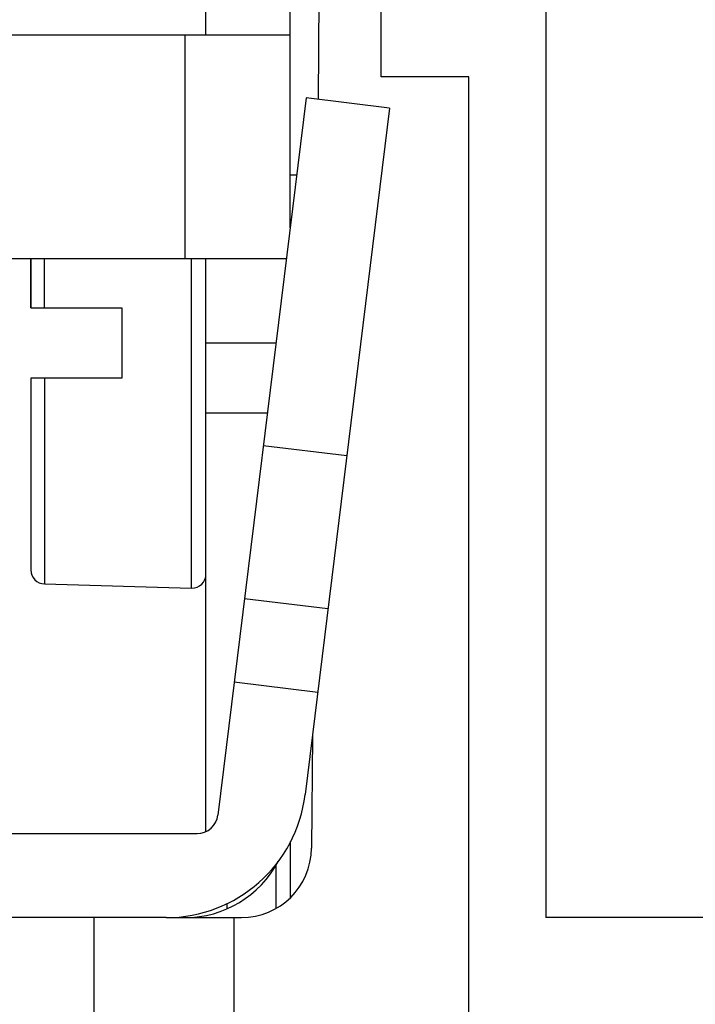
# Model space of a CAD drawing. Units: millimetres. Extents: x 2077 to 2374, y 1042 to 1252.
# Drawn here: x 2119 to 2129, y 1123 to 1138 of the extents above; entities that cross this region are included whole.
import ezdxf

# ---------------------------------------------------------------- set-up
doc = ezdxf.new("R2010")
doc.units = ezdxf.units.MM
for name, color, linetype in [('HE-006-FC_DXF_CONTINUOUS_LINE', 7, 'Continuous'), ('HEE-F_DXF_CONTINUOUS_LINE', 7, 'Continuous'), ('M4-6_DXF_CONTINUOUS_LINE', 7, 'Continuous')]:
    doc.layers.add(name, color=color, linetype=linetype)

msp = doc.modelspace()

# ---------------------------------------------------------------- linework, layer by layer
at = {"layer": 'HE-006-FC_DXF_CONTINUOUS_LINE', "color": 7, "linetype": 'Continuous'}
for p, q in [((2123.728, 1144.932), (2123.654, 1136.409)), ((2124.555, 1136.732), (2124.555, 1144.932)), ((2126.905, 1144.932), (2126.905, 1124.732)), ((2125.805, 1136.732), (2124.555, 1136.732)), ((2125.805, 1122.232), (2125.805, 1136.732)), ((2123.575, 1127.331), (2123.561, 1125.723)), ((2123.055, 1124.863), (2123.055, 1125.496)), ((2120.455, 1124.732), (2120.455, 1122.732)), ((2121.486, 1124.732), (2122.561, 1124.732)), ((2122.455, 1122.232), (2122.455, 1124.732)), ((2149.705, 1124.732), (2126.905, 1124.732))]:
    msp.add_line(p, q, dxfattribs=at)
msp.add_arc((2122.561, 1125.732), 1, 270, 359.5, dxfattribs=at)
at = {"layer": 'HEE-F_DXF_CONTINUOUS_LINE', "color": 7, "linetype": 'Continuous'}
for p, q in [((2122.055, 1137.332), (2122.055, 1141.632)), ((2123.255, 1134.578), (2123.255, 1141.632)), ((2118.055, 1137.332), (2123.255, 1137.332)), ((2121.755, 1137.332), (2121.755, 1134.132)), ((2123.483, 1136.43), (2122.226, 1126.195)), ((2124.674, 1136.284), (2123.483, 1136.43)), ((2124.674, 1136.284), (2123.471, 1126.488)), ((2123.255, 1135.332), (2123.348, 1135.332)), ((2123.201, 1134.132), (2118.055, 1134.132)), ((2122.055, 1132.932), (2122.055, 1134.132)), ((2122.055, 1131.932), (2122.055, 1132.932)), ((2123.053, 1132.932), (2122.055, 1132.932)), ((2122.055, 1125.982), (2122.055, 1131.932)), ((2122.93, 1131.932), (2122.055, 1131.932)), ((2124.064, 1131.321), (2122.873, 1131.467)), ((2123.796, 1129.138), (2122.605, 1129.284)), ((2123.65, 1127.946), (2122.459, 1128.093)), ((2113.055, 1125.932), (2121.928, 1125.932)), ((2123.255, 1125.818), (2123.255, 1125.015)), ((2122.355, 1124.857), (2122.355, 1124.938)), ((2121.486, 1124.732), (2113.055, 1124.732))]:
    msp.add_line(p, q, dxfattribs=at)
for centre, radius, start, end in [((2121.486, 1126.732), 2, 270, 353), ((2121.928, 1126.232), 0.3, 270, 353), ((2122.005, 1125.982), 0.05, 334.0708, 0), ((2121.755, 1126.232), 1.5, 270, 332.3418)]:
    msp.add_arc(centre, radius, start, end, dxfattribs=at)
at = {"layer": 'M4-6_DXF_CONTINUOUS_LINE', "color": 7, "linetype": 'Continuous'}
for p, q in [((2119.555, 1134.132), (2119.555, 1133.432)), ((2119.555, 1133.432), (2119.555, 1134.132)), ((2119.75, 1133.432), (2119.75, 1134.132)), ((2121.85, 1129.434), (2121.85, 1134.132)), ((2119.555, 1133.432), (2120.855, 1133.432)), ((2120.855, 1133.432), (2120.855, 1132.432)), ((2119.555, 1132.432), (2119.555, 1129.694)), ((2119.555, 1132.432), (2119.555, 1129.694)), ((2120.855, 1132.432), (2119.555, 1132.432)), ((2119.75, 1132.432), (2119.75, 1129.494)), ((2119.75, 1129.494), (2121.85, 1129.434))]:
    msp.add_line(p, q, dxfattribs=at)
for centre, start, end in [((2119.755, 1129.694), 180, 268.3518), ((2121.855, 1129.634), 268.3518, 0)]:
    msp.add_arc(centre, 0.2, start, end, dxfattribs=at)

doc.saveas('drawing.dxf')
